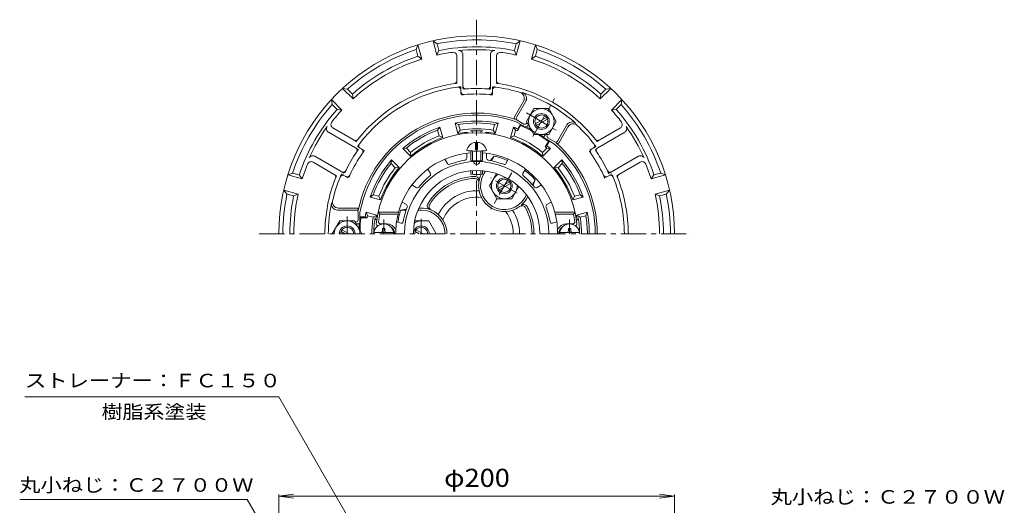
# Model space of a CAD drawing. Units: millimetres. Extents: x -280 to 233, y -348 to 384.
# Drawn here: x -280 to 218, y 139 to 384 of the extents above; entities that cross this region are included whole.
import ezdxf

# ---------------------------------------------------------------- set-up
doc = ezdxf.new("R2010")
doc.units = ezdxf.units.MM
doc.header["$LTSCALE"] = 3
doc.linetypes.add('JWW_CENTER1', pattern=[6.773333, 4.233333, -0.846667, 0.846667, -0.846667])
doc.linetypes.add('JWW_HOJO', pattern=[1.693333, -1.27, 0.423333])
for name, color, linetype in [('0-9', 7, 'Continuous'), ('0-A', 7, 'Continuous'), ('0-B', 7, 'Continuous'), ('その他', 7, 'Continuous'), ('仕上', 7, 'Continuous'), ('寸法', 7, 'Continuous'), ('躯体', 7, 'Continuous'), ('通り芯', 7, 'Continuous')]:
    doc.layers.add(name, color=color, linetype=linetype)
doc.styles.add('ＭＳ ゴシック', font='txt', dxfattribs={"height": 1})

msp = doc.modelspace()

# ---------------------------------------------------------------- linework, layer by layer
at = {"layer": '0-9', "color": 4, "linetype": 'Continuous', "lineweight": 9}
for p, q in [((-96.17, 277.79), (-96.17, 278.94)), ((-94.97, 278.94), (-96.17, 278.94)), ((-94.97, 277.79), (-94.97, 278.94)), ((-2.17, 278.94), (-0.97, 278.94)), ((-2.17, 277.79), (-2.17, 278.94)), ((-0.97, 277.79), (-0.97, 278.94)), ((-100.54, 276.79), (-90.61, 276.79)), ((3.39, 276.79), (-6.54, 276.79))]:
    msp.add_line(p, q, dxfattribs=at)
at = {"layer": '0-9', "color": 4, "linetype": 'JWW_CENTER1', "lineweight": 9}
for p, q in [((-95.57, 276.19), (-95.57, 283.5)), ((-1.57, 276.19), (-1.57, 283.5))]:
    msp.add_line(p, q, dxfattribs=at)
at = {"layer": '0-9', "color": 4, "linetype": 'Continuous', "lineweight": 9}
for centre, radius, start, end in [((-95.57, 276.19), 5, 0, 180), ((-1.57, 276.19), 5, 0, 180), ((-97.17, 277.79), 1, 270, 0), ((-93.97, 277.79), 1, 180, 270), ((-3.17, 277.79), 1, 270, 0), ((0.03, 277.79), 1, 180, 270)]:
    msp.add_arc(centre, radius, start, end, dxfattribs=at)
at = {"layer": '0-A', "color": 4, "linetype": 'Continuous', "lineweight": 9}
for p, q in [((-68.63, 366.49), (-70.57, 373.74)), ((-68.58, 372.13), (-70.57, 373.74)), ((-28.56, 372.13), (-26.57, 373.74)), ((-28.52, 366.49), (-26.57, 373.74)), ((-79.21, 369.28), (-78.3, 371.67)), ((-78.3, 365.89), (-79.21, 369.28)), ((-76.35, 364.42), (-78.3, 371.67)), ((-68.63, 366.49), (-67.68, 368.74)), ((-67.68, 368.74), (-68.58, 372.13)), ((-29.47, 368.74), (-28.56, 372.13)), ((-29.47, 368.74), (-28.52, 366.49)), ((-20.79, 364.42), (-18.85, 371.67)), ((-17.93, 369.28), (-18.85, 371.67)), ((-18.84, 365.89), (-17.93, 369.28)), ((-78.3, 365.89), (-76.35, 364.42)), ((-58.57, 365.89), (-58.57, 353.56)), ((-55.57, 366.74), (-55.57, 350.93)), ((-41.57, 366.74), (-41.57, 350.93)), ((-38.57, 365.89), (-38.57, 353.56)), ((-18.84, 365.89), (-20.79, 364.42)), ((-111.09, 344.37), (-116.4, 349.67)), ((-113.87, 349.27), (-116.4, 349.67)), ((-111.39, 346.79), (-113.87, 349.27)), ((-56.57, 348.79), (-56.57, 348.04)), ((-40.57, 348.79), (-40.57, 348.04)), ((13.95, 344.37), (19.25, 349.67)), ((14.25, 346.79), (16.73, 349.27)), ((16.73, 349.27), (19.25, 349.67)), ((-116.75, 338.71), (-122.05, 344.02)), ((-121.65, 341.49), (-122.05, 344.02)), ((-111.09, 344.37), (-111.39, 346.79)), ((-29.42, 335.37), (-24.37, 344.1)), ((-28.46, 335.02), (-23.24, 344.06)), ((13.95, 344.37), (14.25, 346.79)), ((19.6, 338.71), (24.91, 344.02)), ((24.5, 341.49), (24.91, 344.02)), ((-119.17, 339.01), (-121.65, 341.49)), ((-116.75, 338.71), (-119.17, 339.01)), ((22.03, 339.01), (19.6, 338.71)), ((22.03, 339.01), (24.5, 341.49)), ((-121.25, 329.7), (-110.58, 323.54)), ((-24.27, 330.29), (-28.52, 332.74)), ((-24.63, 331.65), (-28.1, 333.65)), ((-23.27, 332.02), (-23.04, 332.42)), ((-22.9, 330.65), (-22.46, 331.42)), ((-7.68, 323.02), (-2.46, 332.06)), ((-6.9, 322.37), (-1.86, 331.1)), ((24.11, 329.7), (13.43, 323.54)), ((-123.49, 327.53), (-109.8, 319.62)), ((-14.24, 325.65), (-13.8, 326.42)), ((-13.88, 324.29), (-9.62, 321.83)), ((-12.88, 326.02), (-12.65, 326.42)), ((-9.05, 322.65), (-12.51, 324.65)), ((26.35, 327.53), (12.65, 319.62)), ((-107.45, 319.42), (-106.79, 319.04)), ((-49.07, 318.81), (-49.07, 322.4)), ((-49.07, 318.81), (-48.07, 318.81)), ((-48.07, 318.81), (-48.07, 322.4)), ((10.3, 319.42), (9.65, 319.04)), ((-130.49, 315.41), (-116.8, 307.5)), ((-51.57, 318.06), (-51.57, 313.19)), ((-50.7, 318.02), (-50.7, 313.04)), ((-46.44, 318.02), (-46.44, 313.04)), ((-45.57, 318.06), (-45.57, 313.19)), ((33.35, 315.41), (19.65, 307.5)), ((-131.25, 312.38), (-120.58, 306.22)), ((34.11, 312.38), (23.43, 306.22)), ((-141.66, 306.83), (-144.05, 305.92)), ((-136.8, 303.97), (-144.05, 305.92)), ((-138.27, 305.92), (-141.66, 306.83)), ((-136.8, 303.97), (-138.27, 305.92)), ((-115.45, 305.56), (-114.79, 305.19)), ((-51.57, 308.05), (-51.57, 306.36)), ((-50.7, 308.12), (-50.7, 306.22)), ((-46.44, 308.12), (-46.44, 306.22)), ((-45.57, 308.05), (-45.57, 306.36)), ((-42.07, 300.44), (-38.53, 306.57)), ((18.3, 305.56), (17.65, 305.19)), ((39.66, 303.97), (46.91, 305.92)), ((39.66, 303.97), (41.13, 305.92)), ((41.13, 305.92), (44.52, 306.83)), ((44.52, 306.83), (46.91, 305.92)), ((-42.07, 300.44), (-38.32, 293.94)), ((-37.67, 299.23), (-31.98, 302.52)), ((-37.17, 298.36), (-31.48, 301.65)), ((-27.28, 300.08), (-30.82, 293.94)), ((-138.87, 296.25), (-146.12, 298.19)), ((-144.51, 296.2), (-146.12, 298.19)), ((-141.12, 295.3), (-144.51, 296.2)), ((-138.87, 296.25), (-141.12, 295.3)), ((-30.82, 293.94), (-38.32, 293.94)), ((41.73, 296.25), (48.98, 298.19)), ((43.98, 295.3), (41.73, 296.25)), ((43.98, 295.3), (47.36, 296.2)), ((47.36, 296.2), (48.98, 298.19)), ((-109.57, 289.19), (-118.48, 289.19)), ((-109.57, 288.19), (-119.01, 288.19)), ((-108.57, 287.19), (-108.57, 283.19)), ((-107.57, 282.19), (-107.57, 287.1)), ((-109.57, 282.19), (-110.03, 282.19)), ((-108.57, 281.19), (-109.45, 281.19)), ((-79.91, 282.69), (-72.82, 282.69)), ((-72.82, 282.69), (-69.07, 276.2)), ((-77.57, 276.19), (-79.67, 277.4)), ((-75.57, 276.19), (-79.17, 278.27))]:
    msp.add_line(p, q, dxfattribs=at)
at = {"layer": '0-A', "color": 4, "linetype": 'JWW_HOJO', "lineweight": 9}
for p, q in [((-58.57, 353.56), (-58.57, 352.26)), ((-56.57, 350.48), (-56.57, 348.79)), ((-55.57, 350.93), (-55.57, 349.3)), ((-41.57, 350.93), (-41.57, 349.3)), ((-40.57, 350.48), (-40.57, 348.79)), ((-38.57, 353.56), (-38.57, 352.26)), ((-56.57, 348.04), (-56.57, 346.38)), ((-40.57, 348.04), (-40.57, 346.38)), ((-110.58, 323.54), (-109.45, 322.88)), ((-109.8, 319.62), (-108.38, 318.81)), ((-108.91, 320.26), (-107.45, 319.42)), ((-106.79, 319.04), (-105.36, 318.21)), ((9.65, 319.04), (8.21, 318.21)), ((11.77, 320.26), (10.3, 319.42)), ((12.65, 319.62), (11.24, 318.81)), ((13.43, 323.54), (12.3, 322.88)), ((-120.58, 306.22), (-119.45, 305.56)), ((-116.91, 306.41), (-115.45, 305.56)), ((-116.8, 307.5), (-115.38, 306.68)), ((-114.79, 305.19), (-113.36, 304.36)), ((17.65, 305.19), (16.21, 304.36)), ((19.65, 307.5), (18.24, 306.68)), ((19.77, 306.41), (18.3, 305.56)), ((23.43, 306.22), (22.3, 305.56))]:
    msp.add_line(p, q, dxfattribs=at)
at = {"layer": '0-A', "color": 4, "linetype": 'JWW_CENTER1', "lineweight": 9}
for p, q in [((-20.18, 325.37), (-9.14, 344.49)), ((-23.36, 337.27), (-8.28, 328.56)), ((-114.07, 276.19), (-114.07, 284.9))]:
    msp.add_line(p, q, dxfattribs=at)
at = {"layer": '0-A', "color": 4, "linetype": 'Continuous', "lineweight": 9}
for radius in [4, 3.32]:
    msp.add_circle((-34.57, 300.44), radius, dxfattribs=at)
for centre, radius, start, end in [((-48.57, 276.19), 100, 0, 180), ((-48.57, 276.19), 98, 78.2173, 101.7827), ((-48.57, 276.19), 98, 108.2173, 131.7827), ((-48.57, 276.19), 94.5, 78.3365, 101.6635), ((-48.57, 276.19), 93, 84.3241, 95.6759), ((-57.57, 366.74), 2, 0, 95.6761), ((-39.57, 366.74), 2, 84.3239, 180), ((-48.57, 276.19), 98, 48.2173, 71.7827), ((-48.57, 276.19), 94.5, 108.3365, 131.6635), ((-48.57, 276.19), 92.5, 107.4784, 132.5216), ((-48.57, 276.19), 92.5, 97.6196, 102.5216), ((-60.57, 365.89), 2, 0, 97.6196), ((-36.57, 365.89), 2, 82.3804, 180), ((-48.57, 276.19), 92.5, 77.4784, 82.3804), ((-48.57, 276.19), 92.5, 47.4784, 72.5216), ((-48.57, 276.19), 94.5, 48.3365, 71.6635), ((-48.57, 276.19), 76.72, 98.4543, 141.5457), ((-48.57, 276.19), 74.72, 97.4548, 142.5452), ((-60.07, 353.56), 1.5, 278.4545, 0), ((-58.07, 348.79), 1.5, 0, 97.4551), ((-54.07, 350.93), 1.5, 180, 274.2085), ((-48.57, 276.19), 73.44, 85.7912, 94.2088), ((-43.07, 350.93), 1.5, 265.7915, 0), ((-39.07, 348.79), 1.5, 82.5449, 180), ((-48.57, 276.19), 74.72, 72.8904, 82.5452), ((-37.07, 353.56), 1.5, 180, 261.5455), ((-48.57, 276.19), 76.72, 38.4542, 81.5457), ((-55.07, 348.04), 1.5, 180, 275.1695), ((-48.57, 276.19), 70.64, 84.8306, 95.1694), ((-42.07, 348.04), 1.5, 264.8305, 0), ((-27.47, 344.74), 3, 330, 72.8907), ((-26.34, 344.69), 3, 330, 72.0208), ((-48.57, 276.19), 75.02, 47.9788, 72.0212), ((-48.57, 276.19), 98, 138.2173, 161.7827), ((-48.57, 276.19), 94.5, 138.3365, 161.6635), ((-48.57, 276.19), 92.5, 137.4784, 142.3804), ((-48.57, 276.19), 92.5, 37.6197, 42.5216), ((-48.57, 276.19), 94.5, 18.3365, 41.6635), ((-48.57, 276.19), 98, 18.2173, 41.7827), ((-48.57, 276.19), 61, 71.1599, 168.8401), ((-48.57, 276.19), 60, 70.4754, 169.5247), ((-28.55, 334.87), 1, 150.0003, 251.1596), ((-27.6, 334.52), 1, 149.9995, 239.9995), ((-48.57, 276.19), 93, 144.3241, 155.6759), ((-122.49, 329.26), 2, 144.3239, 240), ((-120.25, 331.43), 2, 142.3804, 240), ((-24.13, 332.52), 1, 240.0003, 329.9995), ((-23.77, 331.15), 1, 240.0003, 329.9995), ((-0.36, 329.69), 3, 47.9792, 150), ((0.24, 328.74), 3, 47.1093, 150), ((-48.57, 276.19), 74.72, 37.4548, 47.1096), ((23.11, 331.43), 2, 300, 37.6196), ((25.35, 329.26), 2, 300, 35.6761), ((-48.57, 276.19), 93, 24.3241, 35.6759), ((-109.83, 324.84), 1.5, 240, 321.5455), ((-13.38, 325.15), 1, 149.9995, 239.9995), ((-12.01, 325.52), 1, 149.9995, 239.9995), ((12.68, 324.84), 1.5, 218.4545, 300), ((-110.55, 318.32), 1.5, 325.7915, 60), ((-106.7, 320.72), 1.5, 142.5449, 240), ((-107.54, 317.74), 1.5, 324.8305, 60), ((-48.57, 317.33), 5.1, 95.6251, 168.5891), ((-48.57, 317.33), 5.1, 11.4109, 84.3749), ((-48.57, 276.19), 60, 0, 49.5246), ((-8.55, 323.52), 1, 240.0003, 329.9995), ((-7.77, 322.87), 1, 228.8401, 329.9994), ((-48.57, 276.19), 61, 0, 48.8401), ((10.4, 317.74), 1.5, 120, 215.1695), ((9.55, 320.72), 1.5, 300, 37.4551), ((13.4, 318.32), 1.5, 120, 214.2085), ((-131.49, 313.67), 2, 60, 155.6761), ((-48.57, 276.19), 73.44, 145.7912, 154.2088), ((-48.57, 276.19), 70.64, 144.8306, 155.1694), ((-48.57, 276.19), 70.64, 24.8306, 35.1694), ((-48.57, 276.19), 73.44, 25.7912, 34.2088), ((34.35, 313.67), 2, 24.3239, 120), ((-48.57, 276.19), 92.5, 157.6196, 162.5216), ((-132.25, 310.65), 2, 60, 157.6196), ((35.11, 310.65), 2, 22.3804, 120), ((-48.57, 276.19), 92.5, 17.4784, 22.3803), ((-48.57, 276.19), 76.72, 158.4543, 180), ((-48.57, 276.19), 74.72, 157.4548, 167.1096), ((-121.33, 304.92), 1.5, 338.4545, 60), ((-116.2, 304.26), 1.5, 60, 157.4551), ((-116.05, 308.8), 1.5, 240, 334.2085), ((-114.04, 306.49), 1.5, 240, 335.1695), ((-34.58, 300.44), 6.5, 117.0721, 2.9476), ((16.9, 306.49), 1.5, 204.8305, 300), ((18.9, 308.8), 1.5, 205.7915, 300), ((19.05, 304.26), 1.5, 22.5449, 120), ((-48.57, 276.19), 74.72, 0, 22.5452), ((24.18, 304.92), 1.5, 120, 201.5455), ((-48.57, 276.19), 76.72, 0, 21.5457), ((-48.57, 276.19), 98, 168.2173, 180), ((-48.57, 276.19), 94.5, 168.3365, 180), ((-48.57, 276.19), 92.5, 167.4784, 180), ((-48.57, 276.19), 92.5, 0, 12.5216), ((-48.57, 276.19), 94.5, 0, 11.6635), ((-48.57, 276.19), 98, 0, 11.7827), ((-48.57, 276.19), 75.02, 167.9788, 180), ((-119.01, 291.19), 3, 167.9792, 270), ((-118.48, 292.19), 3, 167.1093, 270), ((-109.4, 288.19), 1, 348.8397, 90), ((-109.57, 287.19), 1, 0, 90), ((-109.57, 283.19), 1, 270, 0), ((-108.57, 282.19), 1, 270, 0), ((-76.57, 276.19), 4, 0.0004, 179.9996), ((-76.57, 276.19), 6.5, 89.9998, 122.9476), ((-76.57, 276.19), 3.32, 0.0004, 179.9996)]:
    msp.add_arc(centre, radius, start, end, dxfattribs=at)
at = {"layer": '0-A', "color": 4, "linetype": 'JWW_HOJO', "lineweight": 9}
for radius, start, end in [(76.72, 97.4894, 98.4543), (74.72, 96.1462, 97.4548), (73.44, 94.2088, 95.4694), (73.44, 84.5306, 85.7912), (74.72, 82.5452, 83.8538), (76.72, 81.5457, 82.5106), (70.64, 95.1694, 96.5026), (70.64, 83.4974, 84.8306), (76.72, 141.5457, 142.5106), (76.72, 37.4894, 38.4543), (73.44, 144.5306, 145.7912), (74.72, 142.5452, 143.8538), (74.72, 36.1462, 37.4548), (73.44, 34.2088, 35.4694), (70.64, 143.4974, 144.8306), (70.64, 35.1694, 36.5026), (76.72, 157.4894, 158.4543), (74.72, 156.1462, 157.4548), (73.44, 154.2088, 155.4694), (70.64, 155.1694, 156.5026), (70.64, 23.4974, 24.8306), (73.44, 24.5306, 25.7912), (74.72, 22.5452, 23.8538), (76.72, 21.5457, 22.5106)]:
    msp.add_arc((-48.57, 276.19), radius, start, end, dxfattribs=at)
at = {"layer": '0-A', "color": 4, "linetype": 'Continuous', "lineweight": 9}
for centre, major_axis in [((-48.57, 318.34), (-5, 0)), ((-48.57, 313.19), (-3, 0)), ((-48.57, 306.36), (-3, 0))]:
    msp.add_ellipse(centre, major_axis=major_axis, ratio=0.0694, start_param=0, end_param=3.141593, dxfattribs=at)
at = {"layer": '0-B', "color": 6, "linetype": 'Continuous', "lineweight": 9}
for p, q in [((-23.32, 332.92), (-19.57, 339.42)), ((-12.07, 339.42), (-19.57, 339.42)), ((-8.32, 332.92), (-12.07, 339.42)), ((-18.92, 331.71), (-13.23, 334.99)), ((-18.42, 330.84), (-12.73, 334.13)), ((-23.32, 332.92), (-19.57, 326.42)), ((-8.32, 332.92), (-12.07, 326.42)), ((-12.07, 326.42), (-19.57, 326.42)), ((-117.82, 282.69), (-121.57, 276.19)), ((-117.82, 282.69), (-110.32, 282.69)), ((-110.32, 282.69), (-106.57, 276.2)), ((-115.07, 276.19), (-117.17, 277.4)), ((-113.07, 276.19), (-116.67, 278.27))]:
    msp.add_line(p, q, dxfattribs=at)
for centre, radius in [((-15.83, 332.92), 6.5), ((-15.82, 332.92), 4), ((-15.82, 332.92), 3.32)]:
    msp.add_circle(centre, radius, dxfattribs=at)
for radius, start, end in [(6.5, 0.0426, 179.9574), (4, 0, 180), (3.32, 0, 180)]:
    msp.add_arc((-114.07, 276.19), radius, start, end, dxfattribs=at)
at = {"layer": 'その他', "color": 7, "linetype": 'Continuous', "lineweight": 9}
for p, q in [((-148.57, 143.62), (-141.14, 144.6)), ((-148.57, -19.76), (-148.57, 144.52)), ((51.43, 143.62), (43.99, 144.6)), ((51.43, -19.76), (51.43, 144.52)), ((-148.57, 143.62), (51.43, 143.62)), ((-148.57, 143.62), (-141.14, 142.65)), ((51.43, 143.62), (43.99, 142.65))]:
    msp.add_line(p, q, dxfattribs=at)
at = {"layer": '仕上', "color": 6, "linetype": 'Continuous', "lineweight": 9}
for p, q in [((-63.32, 311.73), (-64.59, 313.93)), ((-53.57, 314.35), (-53.57, 316.88)), ((-43.57, 314.35), (-43.57, 316.88)), ((-33.82, 311.73), (-32.55, 313.93)), ((-71.98, 306.73), (-73.25, 308.93)), ((-25.16, 306.73), (-23.89, 308.93)), ((-79.12, 299.6), (-81.31, 300.87)), ((-18.03, 299.6), (-15.83, 300.87)), ((-84.12, 290.94), (-86.31, 292.21)), ((-13.03, 290.94), (-10.83, 292.21)), ((-98.37, 287.19), (-88.07, 287.19)), ((-98.37, 287.19), (-97.56, 286.19)), ((-97.56, 286.19), (-88.29, 286.19)), ((-88.29, 286.19), (-88.07, 287.19)), ((1.23, 287.19), (-9.07, 287.19)), ((-8.85, 286.19), (-9.07, 287.19)), ((0.42, 286.19), (-8.85, 286.19)), ((1.23, 287.19), (0.42, 286.19)), ((-94.07, 281.19), (-97.2, 281.19)), ((-89.09, 282.19), (-86.97, 281.53)), ((-8.05, 282.19), (-10.17, 281.53)), ((-3.07, 281.19), (0.06, 281.19))]:
    msp.add_line(p, q, dxfattribs=at)
for centre, radius, start, end in [((-48.57, 276.19), 51, 5.7392, 174.2608), ((-48.57, 276.19), 41, 94.1961, 164.4376), ((-54.57, 314.35), 1, 278.9387, 0), ((-48.57, 276.19), 41, 15.5627, 85.8039), ((-42.57, 314.35), 1, 179.9986, 261.0644), ((-48.57, 276.19), 36.51, 0, 180), ((-62.45, 312.23), 1, 209.9986, 291.0644), ((-48.57, 276.19), 37.62, 98.9365, 111.0634), ((-48.57, 312.7), 1.5, 181.0521, 358.9479), ((-48.57, 276.19), 37.62, 68.9365, 81.0634), ((-34.69, 312.23), 1, 248.9387, 330), ((-48.57, 276.19), 32, 0, 180), ((-48.57, 276.19), 37.62, 128.9365, 141.0634), ((-72.85, 306.23), 1, 308.9387, 30), ((-24.3, 306.23), 1, 149.9986, 231.0644), ((-48.57, 276.19), 37.62, 38.9365, 51.0634), ((-78.62, 300.46), 1, 239.9986, 321.0644), ((-18.53, 300.46), 1, 218.9387, 300), ((-48.57, 276.19), 37.62, 158.9365, 170.6133), ((-84.62, 290.07), 1, 338.9387, 60), ((-12.53, 290.07), 1, 119.9986, 201.0644), ((-48.57, 276.19), 37.62, 9.3868, 21.0634), ((-48.57, 276.19), 50, 168.463, 172.9665), ((-48.57, 276.19), 40.96, 165.8705, 180), ((-48.57, 276.19), 40.96, 0, 14.1295), ((-48.57, 276.19), 50, 7.0335, 11.537), ((-98.32, 281.19), 1, 174.2603, 257.3936), ((-97.2, 282.19), 1, 172.9665, 270), ((-94.07, 276.19), 5, 23.4808, 90), ((-94.07, 276.19), 4, 0, 55.7716), ((-86.68, 282.49), 1, 252.7977, 350.6128), ((-10.46, 282.49), 1, 189.3872, 287.2023), ((-3.07, 276.19), 5, 90, 156.5192), ((-3.07, 276.19), 4, 124.2297, 180), ((0.06, 282.19), 1, 270, 7.0335), ((1.18, 281.19), 1, 282.605, 5.7397)]:
    msp.add_arc(centre, radius, start, end, dxfattribs=at)
at = {"layer": '寸法', "color": 7, "linetype": 'Continuous', "lineweight": 9}
for p, q in [((-148.58, 193.74), (-277.02, 193.74)), ((-47.84, 19.24), (-148.58, 193.74)), ((-164.58, 141.9), (-279.68, 141.9)), ((-92.54, 17.13), (-164.58, 141.9))]:
    msp.add_line(p, q, dxfattribs=at)
at = {"layer": '躯体', "color": 2, "linetype": 'Continuous', "lineweight": 9}
for p, q in [((-68.31, 328.6), (-67.15, 330.06)), ((-65.73, 324.77), (-67.15, 330.06)), ((-58, 326.84), (-59.42, 332.13)), ((-57.68, 331.44), (-59.42, 332.13)), ((-56.9, 328.53), (-57.68, 331.44)), ((-40.24, 328.53), (-39.46, 331.44)), ((-39.46, 331.44), (-37.72, 332.13)), ((-39.14, 326.84), (-37.72, 332.13)), ((-31.41, 324.77), (-30, 330.06)), ((-28.84, 328.6), (-30, 330.06)), ((-26.32, 330.97), (-27.9, 328.23)), ((-27.79, 329.25), (-27.9, 328.23)), ((-26.46, 331.55), (-27.79, 329.25)), ((-26.32, 330.97), (-25.69, 331.11)), ((-67.53, 325.68), (-68.31, 328.6)), ((-67.53, 325.68), (-65.73, 324.77)), ((-56.9, 328.53), (-58, 326.84)), ((-40.24, 328.53), (-39.14, 326.84)), ((-29.62, 325.68), (-31.41, 324.77)), ((-29.62, 325.68), (-28.84, 328.6)), ((-84.09, 319.49), (-85.94, 319.21)), ((-82.07, 315.34), (-85.94, 319.21)), ((-81.96, 317.35), (-84.09, 319.49)), ((-15.19, 317.35), (-13.05, 319.49)), ((-15.08, 315.34), (-11.21, 319.21)), ((-12.26, 322.85), (-13.84, 320.12)), ((-13.01, 320.71), (-13.84, 320.12)), ((-13.05, 319.49), (-11.21, 319.21)), ((-11.68, 323.02), (-13.01, 320.71)), ((-12.26, 322.85), (-12.45, 323.46)), ((-81.96, 317.35), (-82.07, 315.34)), ((-39.74, 315.49), (-41.62, 313.17)), ((-41.13, 313.07), (-39.74, 315.49)), ((-15.19, 317.35), (-15.08, 315.34)), ((-91.87, 311.71), (-91.59, 313.56)), ((-89.73, 309.58), (-91.87, 311.71)), ((-87.72, 309.69), (-91.59, 313.56)), ((-89.73, 309.58), (-87.72, 309.69)), ((-9.42, 309.69), (-5.55, 313.56)), ((-7.41, 309.58), (-9.42, 309.69)), ((-7.41, 309.58), (-5.28, 311.71)), ((-5.55, 313.56), (-5.28, 311.71)), ((-45.57, 307.39), (-45.21, 308.01)), ((-44.96, 306.44), (-44.13, 307.88)), ((-20.35, 301.07), (-18.96, 303.49)), ((-18.96, 303.49), (-20.02, 300.7)), ((-102.44, 294.77), (-100.98, 295.93)), ((-97.15, 293.35), (-102.44, 294.77)), ((-98.07, 295.15), (-100.98, 295.93)), ((-98.07, 295.15), (-97.15, 293.35)), ((-24.18, 294.44), (-23.35, 295.88)), ((-23.31, 293.94), (-22.69, 295.01)), ((0.92, 295.15), (0.01, 293.35)), ((0.01, 293.35), (5.3, 294.77)), ((0.92, 295.15), (3.84, 295.93)), ((5.3, 294.77), (3.84, 295.93)), ((-76.57, 289.19), (-77.81, 289.19)), ((-107.57, 284.73), (-104.91, 284.73)), ((-107.14, 284.31), (-107.57, 283.84)), ((-107.14, 284.31), (-103.98, 284.31)), ((-104.91, 284.73), (-103.98, 284.31)), ((-99.23, 285.62), (-104.51, 287.04)), ((-103.83, 285.3), (-104.51, 287.04)), ((-100.91, 284.52), (-103.83, 285.3)), ((-100.91, 284.52), (-99.27, 285.37)), ((-87.02, 288.19), (-84.07, 288.66)), ((-84.23, 288.19), (-87.02, 288.19)), ((-76.57, 288.19), (-78.24, 288.19)), ((2.08, 285.62), (7.37, 287.04)), ((3.77, 284.52), (2.08, 285.62)), ((3.77, 284.52), (6.68, 285.3)), ((6.68, 285.3), (7.37, 287.04))]:
    msp.add_line(p, q, dxfattribs=at)
at = {"layer": '躯体', "color": 2, "linetype": 'JWW_CENTER1', "lineweight": 9}
for p, q in [((-30.8, 306.98), (-41.42, 288.57)), ((-28.03, 296.66), (-41.42, 304.39)), ((-76.57, 283.74), (-76.57, 276.19))]:
    msp.add_line(p, q, dxfattribs=at)
at = {"layer": '躯体', "color": 2, "linetype": 'Continuous', "lineweight": 9}
for centre, radius, start, end in [((-48.57, 276.19), 56.98, 109.0254, 130.9747), ((-48.57, 276.19), 56.98, 79.0254, 100.9747), ((-48.57, 276.19), 56, 80.6364, 99.3636), ((-48.57, 276.19), 53, 80.9566, 99.0435), ((-48.57, 276.19), 56.98, 68.6156, 70.9747), ((-57.32, 261.04), 76.5, 61.2728, 66.0905), ((-57.32, 261.04), 77, 61.8801, 63.9224), ((-48.57, 276.19), 56, 110.6364, 129.3636), ((-48.57, 276.19), 51.52, 109.4526, 130.5475), ((-48.57, 276.19), 53, 110.9566, 129.0435), ((-48.57, 276.19), 51.52, 95.6794, 100.5475), ((-53.57, 326.47), 1, 33.5775, 95.6798), ((-48.57, 276.19), 52.04, 86.6306, 93.3694), ((-51.57, 327.15), 1, 0.3066, 93.3688), ((-45.57, 327.15), 1, 86.6312, 179.6934), ((-43.57, 326.47), 1, 84.3202, 146.4225), ((-48.57, 276.19), 51.52, 79.4526, 84.3206), ((-48.57, 276.19), 51.52, 49.4526, 70.5475), ((-48.57, 276.19), 53, 50.9566, 69.0435), ((-48.57, 276.19), 56, 68.3337, 69.3637), ((-57.32, 261.04), 76.5, 53.9095, 58.7202), ((-57.32, 261.04), 77, 56.0776, 58.1131), ((-48.57, 276.19), 56, 50.6364, 51.6663), ((-48.57, 276.19), 56.98, 49.0254, 51.3844), ((-48.57, 276.19), 40.28, 67.131, 77.3336), ((-48.57, 276.19), 56.98, 139.0254, 160.9747), ((-48.57, 276.19), 56, 140.6364, 159.3636), ((-48.57, 276.19), 53, 140.9565, 159.0435), ((-48.57, 276.19), 51.52, 139.4526, 160.5475), ((-48.57, 276.19), 51.52, 19.4526, 40.5475), ((-48.57, 276.19), 53, 20.9566, 39.0435), ((-48.57, 276.19), 56.98, 19.0254, 40.9747), ((-48.57, 276.19), 56, 20.6364, 39.3637), ((-48.57, 276.19), 29, 91.5861, 148.4138), ((-48.57, 276.19), 28, 91.9818, 148.0181), ((-49.47, 302.18), 2, 353.3554, 91.9823), ((-49.32, 303.18), 2, 349.4718, 91.5862), ((-34.57, 300.44), 13, 153.5194, 169.4715), ((-34.57, 300.44), 12, 150, 330), ((-48.57, 276.19), 40.28, 42.6664, 52.869), ((-34.57, 300.44), 13, 173.3554, 306.6447), ((-34.57, 300.44), 13, 310.5287, 330), ((-76.57, 276.19), 13, 70.5289, 90), ((-71.57, 290.33), 2, 148.4139, 250.5283), ((-70.63, 289.96), 2, 148.0179, 246.6447), ((-25.62, 288.4), 2, 28.0179, 126.6447), ((-24.82, 289.04), 2, 28.4139, 130.5283), ((-48.57, 276.19), 28, 0, 28.0181), ((-48.57, 276.19), 29, 13.9283, 28.4138), ((-31.07, 276.19), 76.5, 173.9095, 178.7203), ((-48.57, 276.19), 56.98, 169.0254, 171.3844), ((-48.57, 276.19), 56, 170.6364, 171.6663), ((-48.57, 276.19), 53, 170.9565, 180), ((-48.57, 276.19), 52.04, 170.983, 180), ((-98.98, 284.19), 1, 170.9836, 264.0507), ((-98.29, 285.19), 1, 169.7396, 231.8403), ((-48.57, 276.19), 51.52, 169.4526, 169.7391), ((-48.57, 276.19), 40.28, 162.6664, 171.7279), ((-76.57, 276.19), 12, 0, 90), ((-76.57, 276.19), 13, 0, 66.6449), ((1.14, 285.19), 1, 308.1597, 10.2604), ((1.84, 284.19), 1, 275.951, 9.0164), ((-48.57, 276.19), 51.52, 10.2609, 10.5475), ((-48.57, 276.19), 52.04, 0, 9.017), ((-48.57, 276.19), 53, 0, 9.0435), ((-48.57, 276.19), 56, 0, 9.3637), ((-48.57, 276.19), 56.98, 0, 10.9747), ((-31.07, 276.19), 77, 176.0776, 178.1131), ((-48.57, 276.19), 29, 0, 13.9283)]:
    msp.add_arc(centre, radius, start, end, dxfattribs=at)
at = {"layer": '通り芯', "color": 3, "linetype": 'JWW_CENTER1', "lineweight": 9}
for p, q in [((-48.57, 384.36), (-48.57, 276.19)), ((-158.49, 276.19), (59.99, 276.19))]:
    msp.add_line(p, q, dxfattribs=at)
at = {"layer": '通り芯', "color": 3, "linetype": 'Continuous', "lineweight": 9}
for radius, start, end in [(21.74, 86.6996, 153.3003), (18.49, 82.462, 157.538), (18.49, 0, 37.5382), (21.74, 0, 33.3004)]:
    msp.add_arc((-48.57, 276.19), radius, start, end, dxfattribs=at)

# ---------------------------------------------------------------- texts
at = {"layer": 'その他', "color": 2, "linetype": 'Continuous', "lineweight": 9, "style": 'ＭＳ ゴシック', "width": 1.1}
msp.add_text('φ200', height=9.144, dxfattribs=at).set_placement((-65.07, 148.32))
at = {"layer": '寸法', "color": 7, "linetype": 'Continuous', "lineweight": 9, "style": 'ＭＳ ゴシック'}
for s, width, p in [('ストレーナー：ＦＣ１５０', 1.152778, (-277.02, 198.61)), ('樹脂系塗装', 1.133333, (-238.3, 182.79)), ('丸小ねじ：Ｃ２７００Ｗ', 1.151515, (-279.95, 145.84)), ('丸小ねじ：Ｃ２７００Ｗ', 1.151515, (100.13, 139.82))]:
    msp.add_text(s, height=6.858, dxfattribs=dict(at, width=width)).set_placement(p)

doc.saveas('drawing.dxf')
